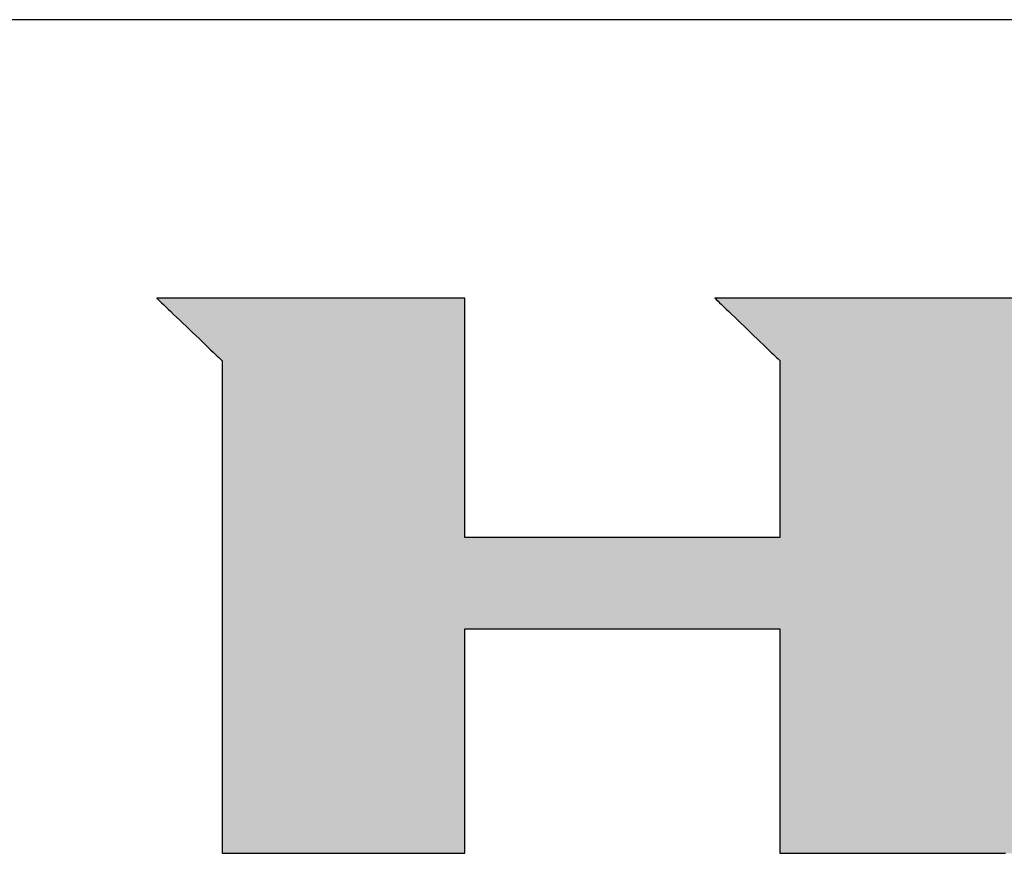
# Model space of a CAD drawing. Extents: x 68 to 1223, y 8 to 860.
# Drawn here: x 1049 to 1116, y 803 to 860 of the extents above; entities that cross this region are included whole.
import ezdxf

# ---------------------------------------------------------------- set-up
doc = ezdxf.new("R2010")
doc.units = 0
doc.header["$LTSCALE"] = 0.75
doc.layers.get('0').update_dxf_attribs({"linetype": 'CONTINUOUS'})
doc.layers.add('1', color=7, linetype='CONTINUOUS')
doc.layers.add('2', color=7, linetype='CONTINUOUS')

# ---------------------------------------------------------------- blocks, each defined once
blk = doc.blocks.new('*G18')
at = {"layer": '2', "color": 7, "linetype": 'CONTINUOUS'}
for points in [[(1057.945, 841.105), (1057.959, 841.091), (1058.002, 841.051), (1058.069, 840.986), (1058.161, 840.899), (1058.274, 840.79), (1058.407, 840.663), (1058.557, 840.519), (1058.724, 840.36), (1058.904, 840.187), (1059.096, 840.003), (1059.298, 839.81), (1059.507, 839.609), (1059.723, 839.403), (1059.943, 839.192), (1060.164, 838.98), (1060.386, 838.768), (1060.606, 838.558), (1060.821, 838.351), (1061.031, 838.151), (1061.233, 837.957), (1061.425, 837.773), (1061.605, 837.601), (1061.772, 837.442), (1061.922, 837.297), (1062.055, 837.17), (1062.168, 837.062), (1062.259, 836.974), (1062.327, 836.91), (1062.369, 836.869), (1062.384, 836.855), (1062.384, 836.746), (1062.384, 836.429), (1062.384, 835.917), (1062.384, 835.228), (1062.384, 834.374), (1062.384, 833.371), (1062.385, 832.235), (1062.385, 830.979), (1062.385, 829.619), (1062.385, 828.17), (1062.385, 826.646), (1062.386, 825.063), (1062.386, 823.435), (1062.386, 821.778), (1062.386, 820.105), (1062.387, 818.433), (1062.387, 816.775), (1062.387, 815.147), (1062.387, 813.564), (1062.388, 812.04), (1062.388, 810.591), (1062.388, 809.231), (1062.388, 807.975), (1062.389, 806.839), (1062.389, 805.836), (1062.389, 804.983), (1062.389, 804.293), (1062.389, 803.782), (1062.389, 803.464), (1062.389, 803.355), (1062.443, 803.355), (1062.599, 803.355), (1062.851, 803.355), (1063.191, 803.355), (1063.612, 803.355), (1064.106, 803.355), (1064.665, 803.355), (1065.284, 803.355), (1065.954, 803.355), (1066.668, 803.355), (1067.419, 803.355), (1068.199, 803.355), (1069.001, 803.355), (1069.817, 803.355), (1070.641, 803.355), (1071.465, 803.355), (1072.282, 803.355), (1073.084, 803.355), (1073.864, 803.355), (1074.614, 803.355), (1075.328, 803.355), (1075.998, 803.355), (1076.617, 803.355), (1077.177, 803.355), (1077.671, 803.355), (1078.091, 803.355), (1078.431, 803.355), (1078.683, 803.355), (1078.84, 803.355), (1078.893, 803.355), (1078.893, 803.405), (1078.893, 803.549), (1078.893, 803.782), (1078.893, 804.097), (1078.893, 804.486), (1078.893, 804.942), (1078.893, 805.46), (1078.893, 806.032), (1078.893, 806.652), (1078.893, 807.312), (1078.893, 808.007), (1078.893, 808.728), (1078.893, 809.47), (1078.893, 810.225), (1078.893, 810.987), (1078.893, 811.749), (1078.893, 812.505), (1078.893, 813.246), (1078.893, 813.968), (1078.893, 814.662), (1078.893, 815.322), (1078.893, 815.942), (1078.893, 816.514), (1078.893, 817.032), (1078.893, 817.489), (1078.893, 817.878), (1078.893, 818.192), (1078.893, 818.425), (1078.893, 818.57), (1078.893, 818.62), (1078.963, 818.62), (1079.166, 818.62), (1079.493, 818.62), (1079.934, 818.62), (1080.48, 818.62), (1081.122, 818.62), (1081.849, 818.62), (1082.652, 818.62), (1083.521, 818.62), (1084.448, 818.62), (1085.423, 818.62), (1086.435, 818.62), (1087.476, 818.62), (1088.537, 818.62), (1089.606, 818.62), (1090.676, 818.62), (1091.736, 818.62), (1092.777, 818.62), (1093.79, 818.62), (1094.764, 818.62), (1095.691, 818.62), (1096.561, 818.62), (1097.364, 818.62), (1098.091, 818.62), (1098.732, 818.62), (1099.278, 818.62), (1099.719, 818.62), (1100.046, 818.62), (1100.249, 818.62), (1100.319, 818.62), (1100.319, 818.57), (1100.319, 818.425), (1100.319, 818.192), (1100.319, 817.878), (1100.319, 817.489), (1100.319, 817.032), (1100.319, 816.514), (1100.319, 815.942), (1100.319, 815.322), (1100.319, 814.662), (1100.319, 813.968), (1100.319, 813.246), (1100.319, 812.505), (1100.319, 811.749), (1100.319, 810.987), (1100.319, 810.225), (1100.319, 809.47), (1100.319, 808.728), (1100.319, 808.007), (1100.319, 807.312), (1100.319, 806.652), (1100.319, 806.032), (1100.319, 805.46), (1100.319, 804.942), (1100.319, 804.486), (1100.319, 804.097), (1100.319, 803.782), (1100.319, 803.549), (1100.319, 803.405), (1100.319, 803.355), (1100.373, 803.355), (1100.53, 803.355), (1100.783, 803.355), (1101.124, 803.355), (1101.546, 803.355), (1102.042, 803.355), (1102.603, 803.355), (1103.224, 803.355), (1103.897, 803.355), (1104.613, 803.355), (1105.366, 803.355), (1106.149, 803.355), (1106.954, 803.355), (1107.773, 803.355), (1108.6, 803.355), (1109.427, 803.355), (1110.247, 803.355), (1111.051, 803.355), (1111.834, 803.355), (1112.587, 803.355), (1113.304, 803.355), (1113.976, 803.355), (1114.597, 803.355), (1115.159, 803.355), (1115.655, 803.355)], [(1116.519, 841.105), (1114.422, 841.105), (1112.403, 841.105), (1110.484, 841.105), (1108.682, 841.105), (1107.019, 841.105), (1105.513, 841.105), (1104.185, 841.105), (1103.054, 841.105), (1102.14, 841.105), (1101.463, 841.105), (1101.042, 841.105), (1100.898, 841.105), (1100.881, 841.105), (1100.834, 841.105), (1100.757, 841.105), (1100.654, 841.105), (1100.527, 841.105), (1100.377, 841.105), (1100.207, 841.105), (1100.02, 841.105), (1099.816, 841.105), (1099.6, 841.105), (1099.372, 841.105), (1099.136, 841.105), (1098.892, 841.105), (1098.645, 841.105), (1098.395, 841.105), (1098.145, 841.105), (1097.897, 841.105), (1097.654, 841.105), (1097.418, 841.105), (1097.19, 841.105), (1096.973, 841.105), (1096.77, 841.105), (1096.583, 841.105), (1096.413, 841.105), (1096.263, 841.105), (1096.135, 841.105), (1096.032, 841.105), (1095.956, 841.105), (1095.909, 841.105), (1095.892, 841.105), (1095.907, 841.091), (1095.949, 841.051), (1096.016, 840.986), (1096.107, 840.898), (1096.22, 840.79), (1096.353, 840.662), (1096.503, 840.518), (1096.669, 840.358), (1096.848, 840.186), (1097.04, 840.001), (1097.241, 839.808), (1097.451, 839.607), (1097.666, 839.4), (1097.885, 839.189), (1098.106, 838.976), (1098.327, 838.764), (1098.546, 838.553), (1098.761, 838.346), (1098.97, 838.145), (1099.171, 837.951), (1099.363, 837.767), (1099.543, 837.594), (1099.709, 837.435), (1099.859, 837.29), (1099.991, 837.163), (1100.104, 837.055), (1100.195, 836.967), (1100.263, 836.902), (1100.305, 836.861), (1100.319, 836.848), (1100.319, 836.808), (1100.319, 836.695), (1100.319, 836.511), (1100.319, 836.264), (1100.319, 835.958), (1100.319, 835.598), (1100.319, 835.191), (1100.319, 834.741), (1100.319, 834.253), (1100.319, 833.733), (1100.319, 833.187), (1100.319, 832.619), (1100.319, 832.036), (1100.319, 831.441), (1100.319, 830.842), (1100.319, 830.242), (1100.319, 829.648), (1100.319, 829.064), (1100.319, 828.496), (1100.319, 827.95), (1100.319, 827.43), (1100.319, 826.943), (1100.319, 826.492), (1100.319, 826.085), (1100.319, 825.725), (1100.319, 825.419), (1100.319, 825.172), (1100.319, 824.989), (1100.319, 824.875), (1100.319, 824.836), (1100.249, 824.836), (1100.046, 824.836), (1099.719, 824.836), (1099.278, 824.836), (1098.732, 824.836), (1098.091, 824.836), (1097.364, 824.836), (1096.561, 824.836), (1095.691, 824.836), (1094.764, 824.836), (1093.79, 824.836), (1092.777, 824.836), (1091.736, 824.836), (1090.676, 824.836), (1089.606, 824.836), (1088.537, 824.836), (1087.476, 824.836), (1086.435, 824.836), (1085.423, 824.836), (1084.448, 824.836), (1083.521, 824.836), (1082.652, 824.836), (1081.849, 824.836), (1081.122, 824.836), (1080.48, 824.836), (1079.934, 824.836), (1079.493, 824.836), (1079.166, 824.836), (1078.963, 824.836), (1078.893, 824.836), (1078.893, 824.889), (1078.893, 825.043), (1078.893, 825.291), (1078.893, 825.626), (1078.893, 826.041), (1078.893, 826.528), (1078.893, 827.08), (1078.893, 827.689), (1078.893, 828.35), (1078.893, 829.054), (1078.893, 829.794), (1078.893, 830.562), (1078.893, 831.353), (1078.893, 832.158), (1078.893, 832.97), (1078.893, 833.783), (1078.893, 834.588), (1078.893, 835.378), (1078.893, 836.147), (1078.893, 836.887), (1078.893, 837.591), (1078.893, 838.251), (1078.893, 838.861), (1078.893, 839.413), (1078.893, 839.9), (1078.893, 840.315), (1078.893, 840.65), (1078.893, 840.898), (1078.893, 841.052), (1078.893, 841.105), (1078.825, 841.105), (1078.626, 841.105), (1078.307, 841.105), (1077.875, 841.105), (1077.342, 841.105), (1076.715, 841.105), (1076.004, 841.105), (1075.219, 841.105), (1074.368, 841.105), (1073.462, 841.105), (1072.51, 841.105), (1071.52, 841.105), (1070.502, 841.105), (1069.465, 841.105), (1068.419, 841.105), (1067.373, 841.105), (1066.337, 841.105), (1065.319, 841.105), (1064.329, 841.105), (1063.376, 841.105), (1062.47, 841.105), (1061.619, 841.105), (1060.834, 841.105), (1060.124, 841.105), (1059.497, 841.105), (1058.963, 841.105), (1058.532, 841.105), (1058.212, 841.105), (1058.013, 841.105), (1057.945, 841.105)]]:
    blk.add_lwpolyline(points, dxfattribs=at)
blk = doc.blocks.new('*G20')
at = {"layer": '1', "color": 7, "linetype": 'CONTINUOUS'}
blk.add_line((1223.191, 860.039), (68.191, 860.039), dxfattribs=at)

msp = doc.modelspace()

# ---------------------------------------------------------------- hatches: boundary and pattern name
at = {"layer": '1', "linetype": 'CONTINUOUS'}
h = msp.add_hatch(color=7, dxfattribs=at)
h.paths.add_polyline_path([(1152.289, 837.096), (1152.182, 837.253), (1152.072, 837.408), (1151.959, 837.56), (1151.843, 837.71), (1151.725, 837.857), (1151.604, 838.002), (1151.48, 838.144), (1151.353, 838.285), (1151.224, 838.422), (1151.092, 838.558), (1150.957, 838.691), (1150.819, 838.821), (1150.679, 838.949), (1150.535, 839.075), (1150.389, 839.198), (1150.241, 839.319), (1150.09, 839.437), (1149.939, 839.55), (1149.786, 839.66), (1149.633, 839.765), (1149.479, 839.867), (1149.323, 839.964), (1149.166, 840.058), (1149.009, 840.147), (1148.85, 840.232), (1148.691, 840.314), (1148.53, 840.391), (1148.368, 840.465), (1148.205, 840.534), (1148.041, 840.599), (1147.877, 840.661), (1147.711, 840.718), (1147.544, 840.772), (1147.376, 840.821), (1147.207, 840.866), (1147.036, 840.908), (1146.865, 840.945), (1146.693, 840.979), (1146.52, 841.009), (1146.345, 841.034), (1146.17, 841.056), (1145.994, 841.074), (1145.816, 841.087), (1145.638, 841.097), (1145.458, 841.103), (1145.277, 841.105), (1145.133, 841.105), (1144.712, 841.105), (1144.035, 841.105), (1143.121, 841.105), (1141.99, 841.105), (1140.662, 841.105), (1139.156, 841.105), (1137.493, 841.105), (1135.691, 841.105), (1133.772, 841.105), (1131.753, 841.105), (1129.656, 841.105), (1127.499, 841.105), (1125.303, 841.105), (1123.088, 841.105), (1120.872, 841.105), (1118.676, 841.105), (1116.519, 841.105), (1114.422, 841.105), (1112.403, 841.105), (1110.484, 841.105), (1108.682, 841.105), (1107.019, 841.105), (1105.513, 841.105), (1104.185, 841.105), (1103.054, 841.105), (1102.14, 841.105), (1101.463, 841.105), (1101.042, 841.105), (1100.898, 841.105), (1100.881, 841.105), (1100.834, 841.105), (1100.757, 841.105), (1100.654, 841.105), (1100.527, 841.105), (1100.377, 841.105), (1100.207, 841.105), (1100.02, 841.105), (1099.816, 841.105), (1099.6, 841.105), (1099.372, 841.105), (1099.136, 841.105), (1098.892, 841.105), (1098.645, 841.105), (1098.395, 841.105), (1098.145, 841.105), (1097.897, 841.105), (1097.654, 841.105), (1097.418, 841.105), (1097.19, 841.105), (1096.973, 841.105), (1096.77, 841.105), (1096.583, 841.105), (1096.413, 841.105), (1096.263, 841.105), (1096.135, 841.105), (1096.032, 841.105), (1095.956, 841.105), (1095.909, 841.105), (1095.892, 841.105), (1095.907, 841.091), (1095.949, 841.051), (1096.016, 840.986), (1096.107, 840.898), (1096.22, 840.79), (1096.353, 840.662), (1096.503, 840.518), (1096.669, 840.358), (1096.848, 840.186), (1097.04, 840.001), (1097.241, 839.808), (1097.451, 839.607), (1097.666, 839.4), (1097.885, 839.189), (1098.106, 838.976), (1098.327, 838.764), (1098.546, 838.553), (1098.761, 838.346), (1098.97, 838.145), (1099.171, 837.951), (1099.363, 837.767), (1099.543, 837.594), (1099.709, 837.435), (1099.859, 837.29), (1099.991, 837.163), (1100.104, 837.055), (1100.195, 836.967), (1100.263, 836.902), (1100.305, 836.861), (1100.319, 836.848), (1100.319, 836.808), (1100.319, 836.695), (1100.319, 836.511), (1100.319, 836.264), (1100.319, 835.958), (1100.319, 835.598), (1100.319, 835.191), (1100.319, 834.741), (1100.319, 834.253), (1100.319, 833.733), (1100.319, 833.187), (1100.319, 832.619), (1100.319, 832.036), (1100.319, 831.441), (1100.319, 830.842), (1100.319, 830.242), (1100.319, 829.648), (1100.319, 829.064), (1100.319, 828.496), (1100.319, 827.95), (1100.319, 827.43), (1100.319, 826.943), (1100.319, 826.492), (1100.319, 826.085), (1100.319, 825.725), (1100.319, 825.419), (1100.319, 825.172), (1100.319, 824.989), (1100.319, 824.875), (1100.319, 824.836), (1100.249, 824.836), (1100.046, 824.836), (1099.719, 824.836), (1099.278, 824.836), (1098.732, 824.836), (1098.091, 824.836), (1097.364, 824.836), (1096.561, 824.836), (1095.691, 824.836), (1094.764, 824.836), (1093.79, 824.836), (1092.777, 824.836), (1091.736, 824.836), (1090.676, 824.836), (1089.606, 824.836), (1088.537, 824.836), (1087.476, 824.836), (1086.435, 824.836), (1085.423, 824.836), (1084.448, 824.836), (1083.521, 824.836), (1082.652, 824.836), (1081.849, 824.836), (1081.122, 824.836), (1080.48, 824.836), (1079.934, 824.836), (1079.493, 824.836), (1079.166, 824.836), (1078.963, 824.836), (1078.893, 824.836), (1078.893, 824.889), (1078.893, 825.043), (1078.893, 825.291), (1078.893, 825.626), (1078.893, 826.041), (1078.893, 826.528), (1078.893, 827.08), (1078.893, 827.689), (1078.893, 828.35), (1078.893, 829.054), (1078.893, 829.794), (1078.893, 830.562), (1078.893, 831.353), (1078.893, 832.158), (1078.893, 832.97), (1078.893, 833.783), (1078.893, 834.588), (1078.893, 835.378), (1078.893, 836.147), (1078.893, 836.887), (1078.893, 837.591), (1078.893, 838.251), (1078.893, 838.861), (1078.893, 839.413), (1078.893, 839.9), (1078.893, 840.315), (1078.893, 840.65), (1078.893, 840.898), (1078.893, 841.052), (1078.893, 841.105), (1078.825, 841.105), (1078.626, 841.105), (1078.307, 841.105), (1077.875, 841.105), (1077.342, 841.105), (1076.715, 841.105), (1076.004, 841.105), (1075.219, 841.105), (1074.368, 841.105), (1073.462, 841.105), (1072.51, 841.105), (1071.52, 841.105), (1070.502, 841.105), (1069.465, 841.105), (1068.419, 841.105), (1067.373, 841.105), (1066.337, 841.105), (1065.319, 841.105), (1064.329, 841.105), (1063.376, 841.105), (1062.47, 841.105), (1061.619, 841.105), (1060.834, 841.105), (1060.124, 841.105), (1059.497, 841.105), (1058.963, 841.105), (1058.532, 841.105), (1058.212, 841.105), (1058.013, 841.105), (1057.945, 841.105), (1057.959, 841.091), (1058.002, 841.051), (1058.069, 840.986), (1058.161, 840.899), (1058.274, 840.79), (1058.407, 840.663), (1058.557, 840.519), (1058.724, 840.36), (1058.904, 840.187), (1059.096, 840.003), (1059.298, 839.81), (1059.507, 839.609), (1059.723, 839.403), (1059.943, 839.192), (1060.164, 838.98), (1060.386, 838.768), (1060.606, 838.558), (1060.821, 838.351), (1061.031, 838.151), (1061.233, 837.957), (1061.425, 837.773), (1061.605, 837.601), (1061.772, 837.442), (1061.922, 837.297), (1062.055, 837.17), (1062.168, 837.062), (1062.259, 836.974), (1062.327, 836.91), (1062.369, 836.869), (1062.384, 836.855), (1062.384, 836.746), (1062.384, 836.429), (1062.384, 835.917), (1062.384, 835.228), (1062.384, 834.374), (1062.384, 833.371), (1062.385, 832.235), (1062.385, 830.979), (1062.385, 829.619), (1062.385, 828.17), (1062.385, 826.646), (1062.386, 825.063), (1062.386, 823.435), (1062.386, 821.778), (1062.386, 820.105), (1062.387, 818.433), (1062.387, 816.775), (1062.387, 815.147), (1062.387, 813.564), (1062.388, 812.04), (1062.388, 810.591), (1062.388, 809.231), (1062.388, 807.975), (1062.389, 806.839), (1062.389, 805.836), (1062.389, 804.983), (1062.389, 804.293), (1062.389, 803.782), (1062.389, 803.464), (1062.389, 803.355), (1062.443, 803.355), (1062.599, 803.355), (1062.851, 803.355), (1063.191, 803.355), (1063.612, 803.355), (1064.106, 803.355), (1064.665, 803.355), (1065.284, 803.355), (1065.954, 803.355), (1066.668, 803.355), (1067.419, 803.355), (1068.199, 803.355), (1069.001, 803.355), (1069.817, 803.355), (1070.641, 803.355), (1071.465, 803.355), (1072.282, 803.355), (1073.084, 803.355), (1073.864, 803.355), (1074.614, 803.355), (1075.328, 803.355), (1075.998, 803.355), (1076.617, 803.355), (1077.177, 803.355), (1077.671, 803.355), (1078.091, 803.355), (1078.431, 803.355), (1078.683, 803.355), (1078.84, 803.355), (1078.893, 803.355), (1078.893, 803.405), (1078.893, 803.549), (1078.893, 803.782), (1078.893, 804.097), (1078.893, 804.486), (1078.893, 804.942), (1078.893, 805.46), (1078.893, 806.032), (1078.893, 806.652), (1078.893, 807.312), (1078.893, 808.007), (1078.893, 808.728), (1078.893, 809.47), (1078.893, 810.225), (1078.893, 810.987), (1078.893, 811.749), (1078.893, 812.505), (1078.893, 813.246), (1078.893, 813.968), (1078.893, 814.662), (1078.893, 815.322), (1078.893, 815.942), (1078.893, 816.514), (1078.893, 817.032), (1078.893, 817.489), (1078.893, 817.878), (1078.893, 818.192), (1078.893, 818.425), (1078.893, 818.57), (1078.893, 818.62), (1078.963, 818.62), (1079.166, 818.62), (1079.493, 818.62), (1079.934, 818.62), (1080.48, 818.62), (1081.122, 818.62), (1081.849, 818.62), (1082.652, 818.62), (1083.521, 818.62), (1084.448, 818.62), (1085.423, 818.62), (1086.435, 818.62), (1087.476, 818.62), (1088.537, 818.62), (1089.606, 818.62), (1090.676, 818.62), (1091.736, 818.62), (1092.777, 818.62), (1093.79, 818.62), (1094.764, 818.62), (1095.691, 818.62), (1096.561, 818.62), (1097.364, 818.62), (1098.091, 818.62), (1098.732, 818.62), (1099.278, 818.62), (1099.719, 818.62), (1100.046, 818.62), (1100.249, 818.62), (1100.319, 818.62), (1100.319, 818.57), (1100.319, 818.425), (1100.319, 818.192), (1100.319, 817.878), (1100.319, 817.489), (1100.319, 817.032), (1100.319, 816.514), (1100.319, 815.942), (1100.319, 815.322), (1100.319, 814.662), (1100.319, 813.968), (1100.319, 813.246), (1100.319, 812.505), (1100.319, 811.749), (1100.319, 810.987), (1100.319, 810.225), (1100.319, 809.47), (1100.319, 808.728), (1100.319, 808.007), (1100.319, 807.312), (1100.319, 806.652), (1100.319, 806.032), (1100.319, 805.46), (1100.319, 804.942), (1100.319, 804.486), (1100.319, 804.097), (1100.319, 803.782), (1100.319, 803.549), (1100.319, 803.405), (1100.319, 803.355), (1100.373, 803.355), (1100.53, 803.355), (1100.783, 803.355), (1101.124, 803.355), (1101.546, 803.355), (1102.042, 803.355), (1102.603, 803.355), (1103.224, 803.355), (1103.897, 803.355), (1104.613, 803.355), (1105.366, 803.355), (1106.149, 803.355), (1106.954, 803.355), (1107.773, 803.355), (1108.6, 803.355), (1109.427, 803.355), (1110.247, 803.355), (1111.051, 803.355), (1111.834, 803.355), (1112.587, 803.355), (1113.304, 803.355), (1113.976, 803.355), (1114.597, 803.355), (1115.159, 803.355), (1115.655, 803.355), (1116.077, 803.355), (1116.418, 803.355), (1116.67, 803.355), (1116.827, 803.355), (1116.881, 803.355), (1116.881, 803.405), (1116.881, 803.549), (1116.881, 803.782), (1116.881, 804.097), (1116.881, 804.486), (1116.881, 804.942), (1116.881, 805.46), (1116.881, 806.032), (1116.881, 806.652), (1116.881, 807.312), (1116.881, 808.007), (1116.881, 808.728), (1116.881, 809.47), (1116.881, 810.225), (1116.881, 810.987), (1116.881, 811.749), (1116.881, 812.505), (1116.881, 813.246), (1116.881, 813.968), (1116.881, 814.662), (1116.881, 815.322), (1116.881, 815.942), (1116.881, 816.514), (1116.881, 817.032), (1116.881, 817.489), (1116.881, 817.878), (1116.881, 818.192), (1116.881, 818.425), (1116.881, 818.57), (1116.881, 818.62), (1116.896, 818.62), (1116.937, 818.62), (1117.003, 818.62), (1117.092, 818.62), (1117.203, 818.62), (1117.333, 818.62), (1117.48, 818.62), (1117.642, 818.62), (1117.818, 818.62), (1118.006, 818.62), (1118.203, 818.62), (1118.408, 818.62), (1118.619, 818.62), (1118.834, 818.62), (1119.05, 818.62), (1119.267, 818.62), (1119.481, 818.62), (1119.692, 818.62), (1119.897, 818.62), (1120.094, 818.62), (1120.282, 818.62), (1120.458, 818.62), (1120.621, 818.62), (1120.768, 818.62), (1120.898, 818.62), (1121.008, 818.62), (1121.097, 818.62), (1121.164, 818.62), (1121.205, 818.62), (1121.219, 818.62), (1121.273, 818.57), (1121.431, 818.425), (1121.685, 818.192), (1122.028, 817.878), (1122.453, 817.489), (1122.951, 817.032), (1123.516, 816.514), (1124.14, 815.942), (1124.817, 815.322), (1125.537, 814.662), (1126.295, 813.968), (1127.082, 813.246), (1127.891, 812.505), (1128.715, 811.749), (1129.547, 810.987), (1130.378, 810.225), (1131.203, 809.47), (1132.012, 808.728), (1132.799, 808.007), (1133.557, 807.312), (1134.277, 806.652), (1134.953, 806.032), (1135.578, 805.46), (1136.143, 804.942), (1136.641, 804.486), (1137.066, 804.097), (1137.409, 803.782), (1137.663, 803.549), (1137.821, 803.405), (1137.875, 803.355), (1137.943, 803.355), (1138.141, 803.355), (1138.46, 803.355), (1138.889, 803.355), (1139.421, 803.355), (1140.046, 803.355), (1140.755, 803.355), (1141.537, 803.355), (1142.385, 803.355), (1143.288, 803.355), (1144.238, 803.355), (1145.224, 803.355), (1146.239, 803.355), (1147.272, 803.355), (1148.314, 803.355), (1149.357, 803.355), (1150.39, 803.355), (1151.405, 803.355), (1152.391, 803.355), (1153.341, 803.355), (1154.244, 803.355), (1155.092, 803.355), (1155.874, 803.355), (1156.583, 803.355), (1157.207, 803.355), (1157.739, 803.355), (1158.169, 803.355), (1158.488, 803.355), (1158.686, 803.355), (1158.754, 803.355), (1158.698, 803.406), (1158.534, 803.556), (1158.27, 803.797), (1157.915, 804.121), (1157.475, 804.523), (1156.958, 804.995), (1156.372, 805.531), (1155.725, 806.122), (1155.024, 806.762), (1154.277, 807.445), (1153.492, 808.162), (1152.676, 808.908), (1151.837, 809.674), (1150.983, 810.455), (1150.12, 811.242), (1149.258, 812.03), (1148.404, 812.81), (1147.565, 813.577), (1146.749, 814.322), (1145.964, 815.04), (1145.217, 815.722), (1144.516, 816.363), (1143.869, 816.954), (1143.283, 817.489), (1142.766, 817.961), (1142.326, 818.363), (1141.97, 818.688), (1141.707, 818.929), (1141.543, 819.078), (1141.487, 819.13), (1141.5, 819.13), (1141.537, 819.13), (1141.598, 819.13), (1141.679, 819.13), (1141.78, 819.13), (1141.898, 819.13), (1142.032, 819.13), (1142.18, 819.13), (1142.34, 819.13), (1142.511, 819.13), (1142.691, 819.13), (1142.877, 819.13), (1143.069, 819.13), (1143.265, 819.13), (1143.462, 819.13), (1143.659, 819.13), (1143.855, 819.13), (1144.047, 819.13), (1144.233, 819.13), (1144.413, 819.13), (1144.584, 819.13), (1144.744, 819.13), (1144.892, 819.13), (1145.027, 819.13), (1145.145, 819.13), (1145.245, 819.13), (1145.327, 819.13), (1145.387, 819.13), (1145.424, 819.13), (1145.437, 819.13), (1145.676, 819.133), (1145.912, 819.143), (1146.145, 819.16), (1146.377, 819.183), (1146.606, 819.214), (1146.833, 819.251), (1147.058, 819.294), (1147.281, 819.345), (1147.501, 819.402), (1147.719, 819.466), (1147.935, 819.536), (1148.149, 819.613), (1148.36, 819.697), (1148.569, 819.788), (1148.776, 819.886), (1148.981, 819.99), (1149.184, 820.101), (1149.384, 820.218), (1149.582, 820.343), (1149.777, 820.474), (1149.971, 820.612), (1150.162, 820.756), (1150.351, 820.907), (1150.538, 821.065), (1150.722, 821.23), (1150.905, 821.402), (1151.085, 821.58), (1151.262, 821.765), (1151.438, 821.956), (1151.611, 822.155), (1151.78, 822.357), (1151.944, 822.563), (1152.102, 822.771), (1152.253, 822.982), (1152.399, 823.196), (1152.539, 823.412), (1152.673, 823.632), (1152.802, 823.854), (1152.924, 824.078), (1153.04, 824.306), (1153.151, 824.536), (1153.256, 824.769), (1153.355, 825.005), (1153.448, 825.243), (1153.535, 825.484), (1153.616, 825.728), (1153.691, 825.975), (1153.761, 826.224), (1153.825, 826.476), (1153.882, 826.731), (1153.934, 826.989), (1153.98, 827.249), (1154.021, 827.512), (1154.055, 827.778), (1154.084, 828.047), (1154.106, 828.318), (1154.123, 828.592), (1154.134, 828.868), (1154.139, 829.148), (1154.138, 829.43), (1154.138, 829.434), (1154.138, 829.448), (1154.138, 829.469), (1154.138, 829.497), (1154.137, 829.533), (1154.137, 829.574), (1154.136, 829.621), (1154.135, 829.673), (1154.135, 829.729), (1154.134, 829.789), (1154.133, 829.852), (1154.133, 829.917), (1154.132, 829.985), (1154.131, 830.053), (1154.13, 830.122), (1154.129, 830.192), (1154.128, 830.26), (1154.128, 830.327), (1154.127, 830.393), (1154.126, 830.456), (1154.125, 830.516), (1154.125, 830.572), (1154.124, 830.624), (1154.123, 830.671), (1154.123, 830.712), (1154.122, 830.748), (1154.122, 830.776), (1154.122, 830.797), (1154.122, 830.81), (1154.122, 830.815), (1154.123, 830.947), (1154.123, 831.078), (1154.122, 831.209), (1154.118, 831.34), (1154.114, 831.471), (1154.108, 831.601), (1154.1, 831.731), (1154.091, 831.861), (1154.08, 831.99), (1154.067, 832.12), (1154.054, 832.249), (1154.038, 832.377), (1154.021, 832.506), (1154.003, 832.634), (1153.983, 832.762), (1153.961, 832.889), (1153.938, 833.017), (1153.913, 833.144), (1153.887, 833.271), (1153.859, 833.398), (1153.83, 833.524), (1153.799, 833.65), (1153.767, 833.776), (1153.733, 833.902), (1153.698, 834.027), (1153.661, 834.152), (1153.623, 834.277), (1153.583, 834.402), (1153.541, 834.526), (1153.498, 834.651), (1153.43, 834.841), (1153.359, 835.028), (1153.285, 835.214), (1153.208, 835.397), (1153.129, 835.577), (1153.046, 835.756), (1152.961, 835.932), (1152.874, 836.105), (1152.783, 836.276), (1152.69, 836.445), (1152.594, 836.612), (1152.495, 836.776), (1152.393, 836.937)], flags=0)
h.paths.add_polyline_path([(1136.346, 828.545), (1136.345, 828.827), (1136.343, 829.12), (1136.341, 829.421), (1136.339, 829.727), (1136.337, 830.037), (1136.336, 830.346), (1136.334, 830.652), (1136.332, 830.953), (1136.33, 831.246), (1136.329, 831.528), (1136.327, 831.796), (1136.326, 832.047), (1136.324, 832.279), (1136.323, 832.489), (1136.322, 832.675), (1136.321, 832.833), (1136.32, 832.96), (1136.32, 833.055), (1136.319, 833.113), (1136.319, 833.134), (1136.315, 833.357), (1136.3, 833.568), (1136.277, 833.765), (1136.246, 833.951), (1136.207, 834.124), (1136.16, 834.286), (1136.107, 834.436), (1136.047, 834.576), (1135.982, 834.705), (1135.911, 834.824), (1135.835, 834.934), (1135.755, 835.034), (1135.671, 835.126), (1135.584, 835.209), (1135.494, 835.284), (1135.401, 835.351), (1135.307, 835.411), (1135.211, 835.464), (1135.114, 835.511), (1135.017, 835.551), (1134.92, 835.586), (1134.824, 835.615), (1134.728, 835.64), (1134.635, 835.66), (1134.543, 835.676), (1134.454, 835.688), (1134.368, 835.697), (1134.286, 835.702), (1134.208, 835.705), (1134.134, 835.706), (1134.078, 835.706), (1133.914, 835.706), (1133.651, 835.706), (1133.295, 835.706), (1132.856, 835.706), (1132.34, 835.706), (1131.754, 835.706), (1131.108, 835.706), (1130.407, 835.706), (1129.661, 835.706), (1128.876, 835.706), (1128.061, 835.706), (1127.223, 835.706), (1126.369, 835.706), (1125.508, 835.706), (1124.646, 835.706), (1123.793, 835.706), (1122.954, 835.706), (1122.139, 835.706), (1121.354, 835.706), (1120.608, 835.706), (1119.908, 835.706), (1119.261, 835.706), (1118.676, 835.706), (1118.159, 835.706), (1117.72, 835.706), (1117.364, 835.706), (1117.101, 835.706), (1116.938, 835.706), (1116.881, 835.706), (1116.881, 835.671), (1116.881, 835.568), (1116.881, 835.402), (1116.881, 835.178), (1116.881, 834.901), (1116.881, 834.576), (1116.881, 834.207), (1116.881, 833.8), (1116.881, 833.358), (1116.881, 832.888), (1116.881, 832.394), (1116.881, 831.88), (1116.881, 831.352), (1116.881, 830.814), (1116.881, 830.271), (1116.881, 829.728), (1116.881, 829.19), (1116.881, 828.662), (1116.881, 828.148), (1116.881, 827.654), (1116.881, 827.184), (1116.881, 826.742), (1116.881, 826.335), (1116.881, 825.966), (1116.881, 825.641), (1116.881, 825.364), (1116.881, 825.14), (1116.881, 824.974), (1116.881, 824.871), (1116.881, 824.836), (1116.938, 824.836), (1117.102, 824.836), (1117.366, 824.836), (1117.722, 824.836), (1118.163, 824.836), (1118.681, 824.836), (1119.267, 824.836), (1119.916, 824.836), (1120.618, 824.836), (1121.366, 824.836), (1122.153, 824.836), (1122.971, 824.836), (1123.811, 824.836), (1124.667, 824.836), (1125.531, 824.836), (1126.395, 824.836), (1127.251, 824.836), (1128.091, 824.836), (1128.909, 824.836), (1129.696, 824.836), (1130.444, 824.836), (1131.146, 824.836), (1131.795, 824.836), (1132.382, 824.836), (1132.899, 824.836), (1133.34, 824.836), (1133.696, 824.836), (1133.96, 824.836), (1134.124, 824.836), (1134.181, 824.836), (1134.245, 824.83), (1134.315, 824.828), (1134.39, 824.83), (1134.47, 824.837), (1134.554, 824.849), (1134.642, 824.865), (1134.733, 824.887), (1134.826, 824.913), (1134.92, 824.944), (1135.017, 824.98), (1135.114, 825.021), (1135.211, 825.068), (1135.308, 825.12), (1135.403, 825.178), (1135.498, 825.241), (1135.59, 825.31), (1135.68, 825.385), (1135.766, 825.466), (1135.849, 825.553), (1135.928, 825.646), (1136.002, 825.745), (1136.07, 825.851), (1136.132, 825.963), (1136.188, 826.082), (1136.237, 826.207), (1136.278, 826.34), (1136.311, 826.479), (1136.335, 826.625), (1136.35, 826.779), (1136.356, 826.939), (1136.355, 826.96), (1136.355, 827.018), (1136.355, 827.113), (1136.354, 827.24), (1136.353, 827.398), (1136.352, 827.584), (1136.351, 827.794), (1136.349, 828.026), (1136.348, 828.277)], flags=0)

# ---------------------------------------------------------------- linework, layer by layer
at = {"layer": '1', "color": 7, "linetype": 'CONTINUOUS'}
for p, q in [((1058.013, 841.105), (1057.945, 841.105)), ((1057.945, 841.105), (1057.959, 841.091)), ((1057.959, 841.091), (1058.002, 841.051)), ((1058.002, 841.051), (1058.069, 840.986)), ((1058.212, 841.105), (1058.013, 841.105)), ((1058.069, 840.986), (1058.161, 840.899)), ((1058.161, 840.899), (1058.274, 840.79)), ((1058.532, 841.105), (1058.212, 841.105)), ((1058.963, 841.105), (1058.532, 841.105)), ((1059.497, 841.105), (1058.963, 841.105)), ((1060.124, 841.105), (1059.497, 841.105)), ((1060.834, 841.105), (1060.124, 841.105)), ((1061.619, 841.105), (1060.834, 841.105)), ((1062.47, 841.105), (1061.619, 841.105)), ((1063.376, 841.105), (1062.47, 841.105)), ((1064.329, 841.105), (1063.376, 841.105)), ((1065.319, 841.105), (1064.329, 841.105)), ((1066.337, 841.105), (1065.319, 841.105)), ((1067.373, 841.105), (1066.337, 841.105)), ((1068.419, 841.105), (1067.373, 841.105)), ((1069.465, 841.105), (1068.419, 841.105)), ((1070.502, 841.105), (1069.465, 841.105)), ((1071.52, 841.105), (1070.502, 841.105)), ((1072.51, 841.105), (1071.52, 841.105)), ((1073.462, 841.105), (1072.51, 841.105)), ((1074.368, 841.105), (1073.462, 841.105)), ((1075.219, 841.105), (1074.368, 841.105)), ((1076.004, 841.105), (1075.219, 841.105)), ((1076.715, 841.105), (1076.004, 841.105)), ((1077.342, 841.105), (1076.715, 841.105)), ((1077.875, 841.105), (1077.342, 841.105)), ((1078.307, 841.105), (1077.875, 841.105)), ((1078.626, 841.105), (1078.307, 841.105)), ((1078.825, 841.105), (1078.626, 841.105)), ((1078.893, 841.105), (1078.825, 841.105)), ((1078.893, 841.052), (1078.893, 841.105)), ((1078.893, 840.898), (1078.893, 841.052)), ((1078.893, 840.65), (1078.893, 840.898)), ((1095.909, 841.105), (1095.892, 841.105)), ((1095.892, 841.105), (1095.907, 841.091)), ((1095.907, 841.091), (1095.949, 841.051)), ((1095.956, 841.105), (1095.909, 841.105)), ((1095.949, 841.051), (1096.016, 840.986)), ((1096.032, 841.105), (1095.956, 841.105)), ((1096.016, 840.986), (1096.107, 840.898)), ((1096.135, 841.105), (1096.032, 841.105)), ((1096.107, 840.898), (1096.22, 840.79)), ((1096.263, 841.105), (1096.135, 841.105)), ((1096.413, 841.105), (1096.263, 841.105)), ((1096.583, 841.105), (1096.413, 841.105)), ((1096.77, 841.105), (1096.583, 841.105)), ((1096.973, 841.105), (1096.77, 841.105)), ((1097.19, 841.105), (1096.973, 841.105)), ((1097.418, 841.105), (1097.19, 841.105)), ((1097.654, 841.105), (1097.418, 841.105)), ((1097.897, 841.105), (1097.654, 841.105)), ((1098.145, 841.105), (1097.897, 841.105)), ((1098.395, 841.105), (1098.145, 841.105)), ((1098.645, 841.105), (1098.395, 841.105)), ((1098.892, 841.105), (1098.645, 841.105)), ((1099.136, 841.105), (1098.892, 841.105)), ((1099.372, 841.105), (1099.136, 841.105)), ((1099.6, 841.105), (1099.372, 841.105)), ((1099.816, 841.105), (1099.6, 841.105)), ((1100.02, 841.105), (1099.816, 841.105)), ((1100.207, 841.105), (1100.02, 841.105)), ((1100.377, 841.105), (1100.207, 841.105)), ((1100.527, 841.105), (1100.377, 841.105)), ((1100.654, 841.105), (1100.527, 841.105)), ((1100.757, 841.105), (1100.654, 841.105)), ((1100.834, 841.105), (1100.757, 841.105)), ((1100.881, 841.105), (1100.834, 841.105)), ((1100.898, 841.105), (1100.881, 841.105)), ((1101.042, 841.105), (1100.898, 841.105)), ((1101.463, 841.105), (1101.042, 841.105)), ((1102.14, 841.105), (1101.463, 841.105)), ((1103.054, 841.105), (1102.14, 841.105)), ((1104.185, 841.105), (1103.054, 841.105)), ((1105.513, 841.105), (1104.185, 841.105)), ((1107.019, 841.105), (1105.513, 841.105)), ((1108.682, 841.105), (1107.019, 841.105)), ((1110.484, 841.105), (1108.682, 841.105)), ((1112.403, 841.105), (1110.484, 841.105)), ((1114.422, 841.105), (1112.403, 841.105)), ((1116.519, 841.105), (1114.422, 841.105)), ((1058.274, 840.79), (1058.407, 840.663)), ((1058.407, 840.663), (1058.557, 840.519)), ((1058.557, 840.519), (1058.724, 840.36)), ((1058.724, 840.36), (1058.904, 840.187)), ((1058.904, 840.187), (1059.096, 840.003)), ((1078.893, 840.315), (1078.893, 840.65)), ((1078.893, 839.9), (1078.893, 840.315)), ((1096.22, 840.79), (1096.353, 840.662)), ((1096.353, 840.662), (1096.503, 840.518)), ((1096.503, 840.518), (1096.669, 840.358)), ((1096.669, 840.358), (1096.848, 840.186)), ((1096.848, 840.186), (1097.04, 840.001)), ((1059.096, 840.003), (1059.298, 839.81)), ((1059.298, 839.81), (1059.507, 839.609)), ((1059.507, 839.609), (1059.723, 839.403)), ((1078.893, 839.413), (1078.893, 839.9)), ((1097.04, 840.001), (1097.241, 839.808)), ((1097.241, 839.808), (1097.451, 839.607)), ((1097.451, 839.607), (1097.666, 839.4)), ((1059.723, 839.403), (1059.943, 839.192)), ((1059.943, 839.192), (1060.164, 838.98)), ((1060.164, 838.98), (1060.386, 838.768)), ((1078.893, 838.861), (1078.893, 839.413)), ((1078.893, 838.251), (1078.893, 838.861)), ((1097.666, 839.4), (1097.885, 839.189)), ((1097.885, 839.189), (1098.106, 838.976)), ((1098.106, 838.976), (1098.327, 838.764)), ((1060.386, 838.768), (1060.606, 838.558)), ((1060.606, 838.558), (1060.821, 838.351)), ((1060.821, 838.351), (1061.031, 838.151)), ((1061.031, 838.151), (1061.233, 837.957)), ((1078.893, 837.591), (1078.893, 838.251)), ((1098.327, 838.764), (1098.546, 838.553)), ((1098.546, 838.553), (1098.761, 838.346)), ((1098.761, 838.346), (1098.97, 838.145)), ((1098.97, 838.145), (1099.171, 837.951)), ((1061.233, 837.957), (1061.425, 837.773)), ((1061.425, 837.773), (1061.605, 837.601)), ((1061.605, 837.601), (1061.772, 837.442)), ((1078.893, 836.887), (1078.893, 837.591)), ((1099.171, 837.951), (1099.363, 837.767)), ((1099.363, 837.767), (1099.543, 837.594)), ((1099.543, 837.594), (1099.709, 837.435)), ((1061.772, 837.442), (1061.922, 837.297)), ((1061.922, 837.297), (1062.055, 837.17)), ((1062.055, 837.17), (1062.168, 837.062)), ((1062.168, 837.062), (1062.259, 836.974)), ((1062.259, 836.974), (1062.327, 836.91)), ((1062.327, 836.91), (1062.369, 836.869)), ((1062.369, 836.869), (1062.384, 836.855)), ((1062.384, 836.855), (1062.384, 836.746)), ((1078.893, 836.147), (1078.893, 836.887)), ((1099.709, 837.435), (1099.859, 837.29)), ((1099.859, 837.29), (1099.991, 837.163)), ((1099.991, 837.163), (1100.104, 837.055)), ((1100.104, 837.055), (1100.195, 836.967)), ((1100.195, 836.967), (1100.263, 836.902)), ((1100.263, 836.902), (1100.305, 836.861)), ((1100.305, 836.861), (1100.319, 836.848)), ((1100.319, 836.848), (1100.319, 836.808)), ((1100.319, 836.808), (1100.319, 836.695)), ((1062.384, 836.746), (1062.384, 836.429)), ((1062.384, 836.429), (1062.384, 835.917)), ((1078.893, 835.378), (1078.893, 836.147)), ((1100.319, 836.695), (1100.319, 836.511)), ((1100.319, 836.511), (1100.319, 836.264)), ((1100.319, 836.264), (1100.319, 835.958)), ((1062.384, 835.917), (1062.384, 835.228)), ((1100.319, 835.958), (1100.319, 835.598)), ((1100.319, 835.598), (1100.319, 835.191)), ((1062.384, 835.228), (1062.384, 834.374)), ((1078.893, 834.588), (1078.893, 835.378)), ((1100.319, 835.191), (1100.319, 834.741)), ((1062.384, 834.374), (1062.384, 833.371)), ((1078.893, 833.783), (1078.893, 834.588)), ((1100.319, 834.741), (1100.319, 834.253)), ((1100.319, 834.253), (1100.319, 833.733)), ((1078.893, 832.97), (1078.893, 833.783)), ((1100.319, 833.733), (1100.319, 833.187)), ((1062.384, 833.371), (1062.385, 832.235)), ((1078.893, 832.158), (1078.893, 832.97)), ((1100.319, 833.187), (1100.319, 832.619)), ((1062.385, 832.235), (1062.385, 830.979)), ((1078.893, 831.353), (1078.893, 832.158)), ((1100.319, 832.619), (1100.319, 832.036)), ((1100.319, 832.036), (1100.319, 831.441)), ((1062.385, 830.979), (1062.385, 829.619)), ((1078.893, 830.562), (1078.893, 831.353)), ((1100.319, 831.441), (1100.319, 830.842)), ((1100.319, 830.842), (1100.319, 830.242)), ((1078.893, 829.794), (1078.893, 830.562)), ((1100.319, 830.242), (1100.319, 829.648)), ((1062.385, 829.619), (1062.385, 828.17)), ((1078.893, 829.054), (1078.893, 829.794)), ((1100.319, 829.648), (1100.319, 829.064)), ((1078.893, 828.35), (1078.893, 829.054)), ((1100.319, 829.064), (1100.319, 828.496)), ((1062.385, 828.17), (1062.385, 826.646)), ((1078.893, 827.689), (1078.893, 828.35)), ((1100.319, 828.496), (1100.319, 827.95)), ((1078.893, 827.08), (1078.893, 827.689)), ((1100.319, 827.95), (1100.319, 827.43)), ((1078.893, 826.528), (1078.893, 827.08)), ((1100.319, 827.43), (1100.319, 826.943)), ((1100.319, 826.943), (1100.319, 826.492)), ((1062.385, 826.646), (1062.386, 825.063)), ((1078.893, 826.041), (1078.893, 826.528)), ((1100.319, 826.492), (1100.319, 826.085)), ((1078.893, 825.626), (1078.893, 826.041)), ((1078.893, 825.291), (1078.893, 825.626)), ((1100.319, 826.085), (1100.319, 825.725)), ((1100.319, 825.725), (1100.319, 825.419)), ((1062.386, 825.063), (1062.386, 823.435)), ((1078.893, 825.043), (1078.893, 825.291)), ((1078.893, 824.889), (1078.893, 825.043)), ((1078.893, 824.836), (1078.893, 824.889)), ((1078.963, 824.836), (1078.893, 824.836)), ((1079.166, 824.836), (1078.963, 824.836)), ((1079.493, 824.836), (1079.166, 824.836)), ((1079.934, 824.836), (1079.493, 824.836)), ((1080.48, 824.836), (1079.934, 824.836)), ((1081.122, 824.836), (1080.48, 824.836)), ((1081.849, 824.836), (1081.122, 824.836)), ((1082.652, 824.836), (1081.849, 824.836)), ((1083.521, 824.836), (1082.652, 824.836)), ((1084.448, 824.836), (1083.521, 824.836)), ((1085.423, 824.836), (1084.448, 824.836)), ((1086.435, 824.836), (1085.423, 824.836)), ((1087.476, 824.836), (1086.435, 824.836)), ((1088.537, 824.836), (1087.476, 824.836)), ((1089.606, 824.836), (1088.537, 824.836)), ((1090.676, 824.836), (1089.606, 824.836)), ((1091.736, 824.836), (1090.676, 824.836)), ((1092.777, 824.836), (1091.736, 824.836)), ((1093.79, 824.836), (1092.777, 824.836)), ((1094.764, 824.836), (1093.79, 824.836)), ((1095.691, 824.836), (1094.764, 824.836)), ((1096.561, 824.836), (1095.691, 824.836)), ((1097.364, 824.836), (1096.561, 824.836)), ((1098.091, 824.836), (1097.364, 824.836)), ((1098.732, 824.836), (1098.091, 824.836)), ((1099.278, 824.836), (1098.732, 824.836)), ((1099.719, 824.836), (1099.278, 824.836)), ((1100.046, 824.836), (1099.719, 824.836)), ((1100.249, 824.836), (1100.046, 824.836)), ((1100.319, 824.836), (1100.249, 824.836)), ((1100.319, 825.419), (1100.319, 825.172)), ((1100.319, 825.172), (1100.319, 824.989)), ((1100.319, 824.989), (1100.319, 824.875)), ((1100.319, 824.875), (1100.319, 824.836)), ((1062.386, 823.435), (1062.386, 821.778)), ((1062.386, 821.778), (1062.386, 820.105)), ((1062.386, 820.105), (1062.387, 818.433)), ((1062.387, 818.433), (1062.387, 816.775)), ((1078.893, 818.57), (1078.893, 818.62)), ((1078.893, 818.62), (1078.963, 818.62)), ((1078.893, 818.425), (1078.893, 818.57)), ((1078.893, 818.192), (1078.893, 818.425)), ((1078.893, 817.878), (1078.893, 818.192)), ((1078.963, 818.62), (1079.166, 818.62)), ((1079.166, 818.62), (1079.493, 818.62)), ((1079.493, 818.62), (1079.934, 818.62)), ((1079.934, 818.62), (1080.48, 818.62)), ((1080.48, 818.62), (1081.122, 818.62)), ((1081.122, 818.62), (1081.849, 818.62)), ((1081.849, 818.62), (1082.652, 818.62)), ((1082.652, 818.62), (1083.521, 818.62)), ((1083.521, 818.62), (1084.448, 818.62)), ((1084.448, 818.62), (1085.423, 818.62)), ((1085.423, 818.62), (1086.435, 818.62)), ((1086.435, 818.62), (1087.476, 818.62)), ((1087.476, 818.62), (1088.537, 818.62)), ((1088.537, 818.62), (1089.606, 818.62)), ((1089.606, 818.62), (1090.676, 818.62)), ((1090.676, 818.62), (1091.736, 818.62)), ((1091.736, 818.62), (1092.777, 818.62)), ((1092.777, 818.62), (1093.79, 818.62)), ((1093.79, 818.62), (1094.764, 818.62)), ((1094.764, 818.62), (1095.691, 818.62)), ((1095.691, 818.62), (1096.561, 818.62)), ((1096.561, 818.62), (1097.364, 818.62)), ((1097.364, 818.62), (1098.091, 818.62)), ((1098.091, 818.62), (1098.732, 818.62)), ((1098.732, 818.62), (1099.278, 818.62)), ((1099.278, 818.62), (1099.719, 818.62)), ((1099.719, 818.62), (1100.046, 818.62)), ((1100.046, 818.62), (1100.249, 818.62)), ((1100.249, 818.62), (1100.319, 818.62)), ((1100.319, 818.62), (1100.319, 818.57)), ((1100.319, 818.57), (1100.319, 818.425)), ((1100.319, 818.425), (1100.319, 818.192)), ((1100.319, 818.192), (1100.319, 817.878)), ((1078.893, 817.489), (1078.893, 817.878)), ((1078.893, 817.032), (1078.893, 817.489)), ((1100.319, 817.878), (1100.319, 817.489)), ((1100.319, 817.489), (1100.319, 817.032)), ((1062.387, 816.775), (1062.387, 815.147)), ((1078.893, 816.514), (1078.893, 817.032)), ((1100.319, 817.032), (1100.319, 816.514)), ((1078.893, 815.942), (1078.893, 816.514)), ((1100.319, 816.514), (1100.319, 815.942)), ((1078.893, 815.322), (1078.893, 815.942)), ((1100.319, 815.942), (1100.319, 815.322)), ((1062.387, 815.147), (1062.387, 813.564)), ((1078.893, 814.662), (1078.893, 815.322)), ((1100.319, 815.322), (1100.319, 814.662)), ((1078.893, 813.968), (1078.893, 814.662)), ((1100.319, 814.662), (1100.319, 813.968)), ((1062.387, 813.564), (1062.388, 812.04)), ((1078.893, 813.246), (1078.893, 813.968)), ((1100.319, 813.968), (1100.319, 813.246)), ((1078.893, 812.505), (1078.893, 813.246)), ((1100.319, 813.246), (1100.319, 812.505)), ((1062.388, 812.04), (1062.388, 810.591)), ((1078.893, 811.749), (1078.893, 812.505)), ((1100.319, 812.505), (1100.319, 811.749)), ((1078.893, 810.987), (1078.893, 811.749)), ((1100.319, 811.749), (1100.319, 810.987)), ((1078.893, 810.225), (1078.893, 810.987)), ((1100.319, 810.987), (1100.319, 810.225)), ((1062.388, 810.591), (1062.388, 809.231)), ((1078.893, 809.47), (1078.893, 810.225)), ((1100.319, 810.225), (1100.319, 809.47)), ((1078.893, 808.728), (1078.893, 809.47)), ((1100.319, 809.47), (1100.319, 808.728)), ((1062.388, 809.231), (1062.388, 807.975)), ((1078.893, 808.007), (1078.893, 808.728)), ((1100.319, 808.728), (1100.319, 808.007)), ((1062.388, 807.975), (1062.389, 806.839)), ((1078.893, 807.312), (1078.893, 808.007)), ((1100.319, 808.007), (1100.319, 807.312)), ((1062.389, 806.839), (1062.389, 805.836)), ((1078.893, 806.652), (1078.893, 807.312)), ((1100.319, 807.312), (1100.319, 806.652)), ((1078.893, 806.032), (1078.893, 806.652)), ((1078.893, 805.46), (1078.893, 806.032)), ((1100.319, 806.652), (1100.319, 806.032)), ((1100.319, 806.032), (1100.319, 805.46)), ((1062.389, 805.836), (1062.389, 804.983)), ((1078.893, 804.942), (1078.893, 805.46)), ((1100.319, 805.46), (1100.319, 804.942)), ((1062.389, 804.983), (1062.389, 804.293)), ((1078.893, 804.486), (1078.893, 804.942)), ((1100.319, 804.942), (1100.319, 804.486)), ((1062.389, 804.293), (1062.389, 803.782)), ((1078.893, 804.097), (1078.893, 804.486)), ((1078.893, 803.782), (1078.893, 804.097)), ((1100.319, 804.486), (1100.319, 804.097)), ((1100.319, 804.097), (1100.319, 803.782)), ((1062.389, 803.782), (1062.389, 803.464)), ((1062.389, 803.464), (1062.389, 803.355)), ((1062.389, 803.355), (1062.443, 803.355)), ((1062.443, 803.355), (1062.599, 803.355)), ((1062.599, 803.355), (1062.851, 803.355)), ((1062.851, 803.355), (1063.191, 803.355)), ((1063.191, 803.355), (1063.612, 803.355)), ((1063.612, 803.355), (1064.106, 803.355)), ((1064.106, 803.355), (1064.665, 803.355)), ((1064.665, 803.355), (1065.284, 803.355)), ((1065.284, 803.355), (1065.954, 803.355)), ((1065.954, 803.355), (1066.668, 803.355)), ((1066.668, 803.355), (1067.419, 803.355)), ((1067.419, 803.355), (1068.199, 803.355)), ((1068.199, 803.355), (1069.001, 803.355)), ((1069.001, 803.355), (1069.817, 803.355)), ((1069.817, 803.355), (1070.641, 803.355)), ((1070.641, 803.355), (1071.465, 803.355)), ((1071.465, 803.355), (1072.282, 803.355)), ((1072.282, 803.355), (1073.084, 803.355)), ((1073.084, 803.355), (1073.864, 803.355)), ((1073.864, 803.355), (1074.614, 803.355)), ((1074.614, 803.355), (1075.328, 803.355)), ((1075.328, 803.355), (1075.998, 803.355)), ((1075.998, 803.355), (1076.617, 803.355)), ((1076.617, 803.355), (1077.177, 803.355)), ((1077.177, 803.355), (1077.671, 803.355)), ((1077.671, 803.355), (1078.091, 803.355)), ((1078.091, 803.355), (1078.431, 803.355)), ((1078.431, 803.355), (1078.683, 803.355)), ((1078.683, 803.355), (1078.84, 803.355)), ((1078.84, 803.355), (1078.893, 803.355)), ((1078.893, 803.549), (1078.893, 803.782)), ((1078.893, 803.405), (1078.893, 803.549)), ((1078.893, 803.355), (1078.893, 803.405)), ((1100.319, 803.782), (1100.319, 803.549)), ((1100.319, 803.549), (1100.319, 803.405)), ((1100.319, 803.405), (1100.319, 803.355)), ((1100.319, 803.355), (1100.373, 803.355)), ((1100.373, 803.355), (1100.53, 803.355)), ((1100.53, 803.355), (1100.783, 803.355)), ((1100.783, 803.355), (1101.124, 803.355)), ((1101.124, 803.355), (1101.546, 803.355)), ((1101.546, 803.355), (1102.042, 803.355)), ((1102.042, 803.355), (1102.603, 803.355)), ((1102.603, 803.355), (1103.224, 803.355)), ((1103.224, 803.355), (1103.897, 803.355)), ((1103.897, 803.355), (1104.613, 803.355)), ((1104.613, 803.355), (1105.366, 803.355)), ((1105.366, 803.355), (1106.149, 803.355)), ((1106.149, 803.355), (1106.954, 803.355)), ((1106.954, 803.355), (1107.773, 803.355)), ((1107.773, 803.355), (1108.6, 803.355)), ((1108.6, 803.355), (1109.427, 803.355)), ((1109.427, 803.355), (1110.247, 803.355)), ((1110.247, 803.355), (1111.051, 803.355)), ((1111.051, 803.355), (1111.834, 803.355)), ((1111.834, 803.355), (1112.587, 803.355)), ((1112.587, 803.355), (1113.304, 803.355)), ((1113.304, 803.355), (1113.976, 803.355)), ((1113.976, 803.355), (1114.597, 803.355)), ((1114.597, 803.355), (1115.159, 803.355)), ((1115.159, 803.355), (1115.655, 803.355))]:
    msp.add_line(p, q, dxfattribs=at)

# ---------------------------------------------------------------- block references
for name in ['*G20', '*G18']:
    msp.add_blockref(name, (0, 0))

doc.saveas('drawing.dxf')
